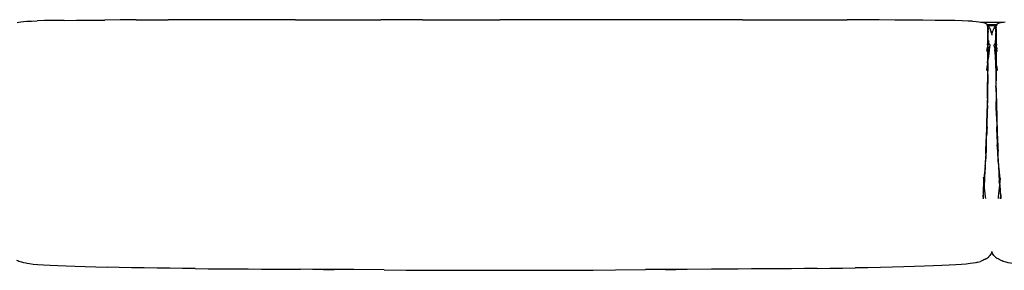
# Model space of a CAD drawing. Units: metres. Extents: x -0.93 to 1.79, y 0.1 to 0.78.
# Drawn here: x -0.24 to 0.44, y 0.6 to 0.78 of the extents above; entities that cross this region are included whole.
import ezdxf

# ---------------------------------------------------------------- set-up
doc = ezdxf.new("R2010")
doc.units = ezdxf.units.M
doc.header["$MEASUREMENT"] = 0

# ---------------------------------------------------------------- blocks, each defined once
blk = doc.blocks.new('ad52f8b5-0d92-4bd1-8d06-1331526d9843')
for p, q in [((-0.11317, 0.77581), (-0.13459, 0.77578)), ((-0.0735, 0.77582), (-0.11317, 0.77581)), ((-0.04684, 0.77582), (-0.0735, 0.77582)), ((-0.04684, 0.77582), (-0.01391, 0.77582)), ((-0.01391, 0.77582), (0.01183, 0.77582)), ((0.04062, 0.77582), (0.01183, 0.77582)), ((0.04062, 0.77582), (0.06136, 0.77582)), ((0.06136, 0.77582), (0.09378, 0.77582)), ((0.1367, 0.77582), (0.09378, 0.77582)), ((0.16648, 0.77582), (0.1367, 0.77582)), ((0.20967, 0.77582), (0.16648, 0.77582)), ((0.22604, 0.77582), (0.20967, 0.77582)), ((0.2344, 0.77582), (0.22604, 0.77582)), ((0.26106, 0.77582), (0.2344, 0.77582)), ((0.26106, 0.77582), (0.30072, 0.77581)), ((0.42485, 0.77423), (0.44081, 0.77423)), ((0.42996, 0.77078), (0.42991, 0.77068)), ((0.43006, 0.77075), (0.43011, 0.77087)), ((0.43097, 0.77063), (0.43119, 0.77035)), ((0.43303, 0.7652), (0.43297, 0.76541)), ((0.42931, 0.75673), (0.4311, 0.75673)), ((0.42997, 0.75645), (0.42996, 0.75709)), ((0.43041, 0.75418), (0.43024, 0.75428)), ((0.43457, 0.75673), (0.43636, 0.75673)), ((0.43542, 0.75428), (0.43525, 0.75418)), ((0.4356, 0.75444), (0.43565, 0.75432)), ((0.43569, 0.75436), (0.43566, 0.75438)), ((0.43569, 0.75422), (0.43572, 0.75428)), ((0.4357, 0.75709), (0.4357, 0.75645)), ((0.43596, 0.75487), (0.43606, 0.75462)), ((0.43616, 0.75586), (0.43636, 0.75596)), ((0.43631, 0.75443), (0.43636, 0.75438)), ((0.43011, 0.75025), (0.43011, 0.75203)), ((0.43555, 0.75025), (0.43556, 0.75203)), ((0.43856, 0.66658), (0.43836, 0.66441)), ((0.43262, 0.61615), (0.43258, 0.61621)), ((0.4326, 0.61624), (0.43263, 0.61617)), ((0.43265, 0.61622), (0.43262, 0.61628)), ((0.43287, 0.61595), (0.43298, 0.61616)), ((0.43301, 0.61622), (0.43304, 0.61628)), ((0.43303, 0.61617), (0.43306, 0.61624)), ((0.43305, 0.61615), (0.43308, 0.61621)), ((-0.0704, 0.60426), (-0.0435, 0.60409)), ((0.17347, 0.60369), (0.19422, 0.60385)), ((0.25795, 0.60426), (0.23974, 0.60415))]:
    blk.add_line(p, q)
at = {"color": 254, "true_color": 0xcccccc}
for p, q in [((0.4291, 0.77243), (0.43656, 0.77243)), ((0.43636, 0.77213), (0.42931, 0.77213)), ((0.43623, 0.77163), (0.42943, 0.77163)), ((0.43613, 0.77153), (0.42954, 0.77153)), ((0.43011, 0.77107), (0.43011, 0.77087)), ((0.43011, 0.77041), (0.43011, 0.77107)), ((0.43011, 0.7693), (0.43011, 0.77087)), ((0.43011, 0.76813), (0.43011, 0.76916)), ((0.43011, 0.76584), (0.43011, 0.76813)), ((0.43026, 0.77084), (0.43026, 0.77098)), ((0.43026, 0.77074), (0.43026, 0.7709)), ((0.43026, 0.77008), (0.43026, 0.76965)), ((0.43026, 0.76968), (0.43026, 0.76919)), ((0.43026, 0.76803), (0.43026, 0.76735)), ((0.4354, 0.77084), (0.4354, 0.77098)), ((0.4354, 0.7709), (0.4354, 0.77074)), ((0.4354, 0.76965), (0.4354, 0.77008)), ((0.4354, 0.76968), (0.4354, 0.76919)), ((0.4354, 0.76803), (0.4354, 0.76735)), ((0.43555, 0.76812), (0.43555, 0.76967)), ((0.43555, 0.76859), (0.43555, 0.76646)), ((0.43555, 0.76812), (0.43555, 0.76508)), ((0.43576, 0.76965), (0.43576, 0.76891)), ((0.43576, 0.76677), (0.43576, 0.76891)), ((0.43011, 0.76329), (0.43011, 0.7654)), ((0.43011, 0.76236), (0.43011, 0.76326)), ((0.43026, 0.76538), (0.43026, 0.76632)), ((0.43026, 0.76213), (0.43026, 0.76328)), ((0.4354, 0.76632), (0.4354, 0.76538)), ((0.4354, 0.76328), (0.4354, 0.76213)), ((0.43555, 0.76646), (0.43555, 0.7654)), ((0.43555, 0.76236), (0.43555, 0.76508)), ((0.43576, 0.76194), (0.43576, 0.76105)), ((0.43107, 0.75883), (0.4293, 0.75883)), ((0.42931, 0.75513), (0.4294, 0.75506)), ((0.42966, 0.75438), (0.4295, 0.75438)), ((0.43108, 0.75913), (0.42957, 0.75913)), ((0.42958, 0.75943), (0.43104, 0.75943)), ((0.4298, 0.75487), (0.4297, 0.75487)), ((0.42996, 0.75772), (0.43, 0.75788)), ((0.42996, 0.75709), (0.42997, 0.75647)), ((0.43008, 0.75499), (0.43013, 0.755)), ((0.43011, 0.75487), (0.43011, 0.75489)), ((0.43021, 0.75482), (0.43031, 0.75477)), ((0.43024, 0.75448), (0.43021, 0.75475)), ((0.43024, 0.75428), (0.43026, 0.7543)), ((0.43046, 0.75496), (0.43034, 0.75498)), ((0.43046, 0.75496), (0.43052, 0.75494)), ((0.43067, 0.7549), (0.43069, 0.75489)), ((0.43083, 0.75501), (0.43082, 0.75507)), ((0.43458, 0.75913), (0.43609, 0.75913)), ((0.43459, 0.75883), (0.43636, 0.75883)), ((0.43463, 0.75943), (0.43609, 0.75943)), ((0.43483, 0.75501), (0.43484, 0.75507)), ((0.43497, 0.75489), (0.43499, 0.7549)), ((0.43532, 0.75498), (0.43514, 0.75494)), ((0.43517, 0.75496), (0.43523, 0.75497)), ((0.43535, 0.755), (0.43523, 0.75497)), ((0.43541, 0.7543), (0.43542, 0.75428)), ((0.43542, 0.75448), (0.43545, 0.75475)), ((0.43553, 0.75484), (0.43547, 0.75479)), ((0.43581, 0.75438), (0.43566, 0.75438)), ((0.4357, 0.75647), (0.4357, 0.75709)), ((0.43576, 0.75438), (0.43576, 0.75444)), ((0.43606, 0.75438), (0.43581, 0.75438)), ((0.43601, 0.75497), (0.43586, 0.75438)), ((0.436, 0.75457), (0.43606, 0.75454)), ((0.43616, 0.75438), (0.43606, 0.75438)), ((0.43636, 0.75545), (0.43627, 0.75536)), ((0.43026, 0.74831), (0.43026, 0.75014)), ((0.4354, 0.74831), (0.4354, 0.75014)), ((0.43011, 0.7382), (0.43011, 0.74033)), ((0.42993, 0.71449), (0.42998, 0.71698)), ((0.43573, 0.71449), (0.43569, 0.71698)), ((0.43631, 0.69949), (0.43622, 0.70197)), ((0.42908, 0.68751), (0.42916, 0.68983)), ((0.43659, 0.68751), (0.4365, 0.68983)), ((0.43727, 0.67698), (0.4374, 0.67505)), ((0.43806, 0.66468), (0.43775, 0.66963)), ((0.42765, 0.66322), (0.42776, 0.66473)), ((0.43801, 0.66322), (0.43791, 0.66473)), ((0.43889, 0.65261), (0.43887, 0.65299)), ((0.43888, 0.65377), (0.43888, 0.65336))]:
    blk.add_line(p, q, dxfattribs=at)
for points in [[(-0.23865, 0.77401, 0), (-0.23758, 0.77423, 0), (-0.2362, 0.77443, 0), (-0.23438, 0.77462, 0), (-0.23197, 0.77478, 0), (-0.22883, 0.77493, 0), (-0.22483, 0.77507, 0)], [(-0.20627, 0.77538, 0), (-0.21367, 0.77529, 0), (-0.21982, 0.77519, 0), (-0.22483, 0.77507, 0)], [(-0.20627, 0.77538, 0), (-0.19778, 0.77546, 0), (-0.18839, 0.77554, 0), (-0.17828, 0.7756, 0)], [(-0.15671, 0.77571, 0), (-0.16766, 0.77566, 0), (-0.17828, 0.7756, 0)], [(-0.15671, 0.77571, 0), (-0.14563, 0.77575, 0), (-0.13459, 0.77578, 0)], [(0.30072, 0.77581, 0), (0.32214, 0.77578, 0), (0.33318, 0.77575, 0)], [(0.41952, 0.77478, 0), (0.41639, 0.77493, 0), (0.41239, 0.77507, 0), (0.40738, 0.77519, 0), (0.40122, 0.77529, 0), (0.39383, 0.77538, 0), (0.38534, 0.77546, 0), (0.37594, 0.77554, 0), (0.36584, 0.7756, 0), (0.35522, 0.77566, 0), (0.34427, 0.77571, 0), (0.33318, 0.77575, 0)], [(0.41952, 0.77478, 0), (0.42193, 0.77462, 0), (0.42376, 0.77443, 0), (0.42513, 0.77423, 0), (0.42621, 0.77401, 0), (0.42621, 0.77397, 0)], [(0.42892, 0.77297, 0), (0.42844, 0.77323, 0), (0.42783, 0.77349, 0), (0.42709, 0.77374, 0), (0.42621, 0.77397, 0)], [(0.43946, 0.77397, 0), (0.43857, 0.77374, 0), (0.43783, 0.77349, 0), (0.43723, 0.77323, 0)], [(0.43946, 0.77397, 0), (0.43946, 0.77401, 0), (0.44053, 0.77423, 0), (0.44191, 0.77443, 0)], [(0.42981, 0.77215, 0), (0.4296, 0.77242, 0), (0.42931, 0.7727, 0), (0.42892, 0.77297, 0)], [(0.43004, 0.77153, 0), (0.42996, 0.77178, 0), (0.42996, 0.77189, 0), (0.42981, 0.77215, 0)], [(0.42991, 0.77038, 0), (0.42996, 0.77051, 0), (0.43001, 0.77063, 0)], [(0.43001, 0.77087, 0), (0.43006, 0.77097, 0), (0.43011, 0.77107, 0), (0.43026, 0.77098, 0), (0.43042, 0.771, 0), (0.43026, 0.77102, 0), (0.43011, 0.77102, 0)], [(0.43009, 0.77086, 0), (0.43004, 0.77109, 0), (0.43004, 0.77135, 0), (0.43004, 0.77153, 0)], [(0.43009, 0.77009, 0), (0.43009, 0.77051, 0), (0.43009, 0.77086, 0)], [(0.43009, 0.77009, 0), (0.43009, 0.76959, 0), (0.43009, 0.76899, 0)], [(0.43011, 0.76939, 0), (0.43011, 0.76878, 0), (0.43009, 0.76959, 0), (0.43011, 0.76939, 0)], [(0.43009, 0.76899, 0), (0.43011, 0.76878, 0), (0.43011, 0.76809, 0), (0.43011, 0.76734, 0), (0.43011, 0.76652, 0)], [(0.43059, 0.77093, 0), (0.43042, 0.77097, 0), (0.43026, 0.77098, 0), (0.43011, 0.77102, 0)], [(0.43011, 0.76652, 0), (0.43011, 0.76557, 0), (0.43011, 0.76454, 0)], [(0.43059, 0.77093, 0), (0.43077, 0.77082, 0), (0.43097, 0.77063, 0)], [(0.43119, 0.77035, 0), (0.43141, 0.76997, 0), (0.43141, 0.76987, 0), (0.43165, 0.76941, 0), (0.4319, 0.76886, 0)], [(0.43291, 0.76563, 0), (0.43267, 0.76647, 0), (0.43241, 0.76731, 0), (0.43241, 0.76748, 0), (0.43215, 0.76822, 0), (0.4319, 0.76886, 0)], [(0.43275, 0.76563, 0), (0.43299, 0.76647, 0), (0.43326, 0.76731, 0), (0.43326, 0.76748, 0), (0.43351, 0.76822, 0)], [(0.43425, 0.76997, 0), (0.43425, 0.76987, 0), (0.43401, 0.76941, 0), (0.43377, 0.76886, 0), (0.43351, 0.76822, 0)], [(0.43489, 0.77082, 0), (0.43469, 0.77063, 0), (0.43448, 0.77035, 0), (0.43425, 0.76997, 0)], [(0.43524, 0.771, 0), (0.4354, 0.77098, 0), (0.43524, 0.77097, 0), (0.43507, 0.77093, 0), (0.43489, 0.77082, 0)], [(0.43524, 0.771, 0), (0.4354, 0.77102, 0), (0.43555, 0.77102, 0)], [(0.43555, 0.77102, 0), (0.4354, 0.77098, 0), (0.43555, 0.77107, 0)], [(0.43555, 0.77087, 0), (0.4356, 0.77075, 0), (0.43566, 0.77063, 0)], [(0.43557, 0.76959, 0), (0.43557, 0.76899, 0), (0.43556, 0.76878, 0), (0.43557, 0.76959, 0), (0.43557, 0.77009, 0)], [(0.43557, 0.76959, 0), (0.43556, 0.76939, 0), (0.43556, 0.76878, 0), (0.43556, 0.76809, 0)], [(0.43557, 0.76899, 0), (0.43557, 0.7683, 0), (0.43556, 0.76809, 0)], [(0.43557, 0.76899, 0), (0.43556, 0.76809, 0), (0.43556, 0.76734, 0)], [(0.43556, 0.76734, 0), (0.43556, 0.76652, 0), (0.43556, 0.76557, 0), (0.43556, 0.76454, 0), (0.43556, 0.76346, 0)], [(0.43571, 0.77178, 0), (0.43562, 0.77153, 0), (0.43562, 0.77135, 0), (0.43557, 0.77113, 0), (0.43557, 0.77086, 0), (0.43562, 0.77135, 0)], [(0.43557, 0.77009, 0), (0.43557, 0.77051, 0), (0.43557, 0.77086, 0), (0.43562, 0.77109, 0), (0.43562, 0.77135, 0)], [(0.43576, 0.77068, 0), (0.43571, 0.77078, 0), (0.43566, 0.77087, 0), (0.4356, 0.77097, 0)], [(0.43566, 0.77063, 0), (0.43571, 0.77051, 0), (0.43576, 0.77038, 0)], [(0.43571, 0.77178, 0), (0.43585, 0.77205, 0), (0.43585, 0.77215, 0), (0.43606, 0.77242, 0)], [(0.43723, 0.77323, 0), (0.43674, 0.77297, 0), (0.43636, 0.77269, 0), (0.43606, 0.77242, 0)], [(0.43011, 0.76454, 0), (0.43011, 0.76346, 0), (0.43011, 0.76231, 0)], [(0.43011, 0.7583, 0), (0.43011, 0.7597, 0), (0.43011, 0.76105, 0), (0.43011, 0.76231, 0)], [(0.43556, 0.75683, 0), (0.43556, 0.7583, 0), (0.43556, 0.7597, 0), (0.43556, 0.76105, 0), (0.43556, 0.76231, 0), (0.43556, 0.76346, 0)], [(0.42931, 0.75621, 0), (0.42951, 0.75609, 0), (0.42931, 0.75617, 0), (0.4296, 0.75613, 0), (0.42931, 0.75627, 0)], [(0.42931, 0.75626, 0), (0.42948, 0.75615, 0), (0.42931, 0.75623, 0)], [(0.42997, 0.75482, 0), (0.42995, 0.75501, 0), (0.4299, 0.75521, 0), (0.42995, 0.75525, 0), (0.42986, 0.75546, 0), (0.42972, 0.75566, 0), (0.4295, 0.75586, 0), (0.42931, 0.75596, 0)], [(0.42939, 0.75447, 0), (0.42944, 0.75449, 0), (0.42936, 0.75443, 0), (0.42931, 0.75438, 0)], [(0.4294, 0.75449, 0), (0.42934, 0.75447, 0), (0.42931, 0.75447, 0)], [(0.42942, 0.75446, 0), (0.42937, 0.75436, 0), (0.42935, 0.75432, 0), (0.42931, 0.75422, 0)], [(0.4294, 0.75449, 0), (0.42947, 0.75451, 0), (0.42942, 0.75446, 0), (0.42946, 0.75456, 0)], [(0.4295, 0.75449, 0), (0.42942, 0.75437, 0), (0.4295, 0.75449, 0), (0.42945, 0.75437, 0), (0.42952, 0.75449, 0), (0.42947, 0.75438, 0)], [(0.42997, 0.75482, 0), (0.42993, 0.7546, 0), (0.4299, 0.75442, 0), (0.42993, 0.75446, 0), (0.42991, 0.75432, 0), (0.42987, 0.75439, 0), (0.4298, 0.75438, 0)], [(0.43087, 0.75472, 0), (0.43062, 0.75273, 0), (0.43036, 0.75058, 0), (0.43034, 0.75086, 0), (0.4301, 0.74829, 0), (0.42984, 0.74587, 0), (0.43007, 0.74855, 0), (0.43034, 0.75086, 0), (0.4306, 0.75302, 0), (0.43036, 0.75058, 0)], [(0.42994, 0.75425, 0), (0.42997, 0.75422, 0), (0.42995, 0.75428, 0), (0.42997, 0.75426, 0), (0.42996, 0.75433, 0)], [(0.43003, 0.75685, 0), (0.42999, 0.75608, 0), (0.42995, 0.75547, 0), (0.42997, 0.75597, 0), (0.42995, 0.7554, 0)], [(0.43003, 0.7545, 0), (0.43001, 0.75438, 0), (0.42997, 0.75436, 0)], [(0.42997, 0.75422, 0), (0.43003, 0.75423, 0), (0.43013, 0.75425, 0), (0.43024, 0.75428, 0)], [(0.43008, 0.75438, 0), (0.43006, 0.75444, 0), (0.43001, 0.75432, 0)], [(0.43003, 0.75685, 0), (0.43005, 0.75758, 0), (0.43008, 0.75852, 0)], [(0.43008, 0.75438, 0), (0.43013, 0.75452, 0), (0.43021, 0.75462, 0)], [(0.43011, 0.7583, 0), (0.43011, 0.75683, 0), (0.43011, 0.75529, 0), (0.43011, 0.75369, 0), (0.43011, 0.75203, 0)], [(0.43021, 0.75462, 0), (0.43029, 0.75472, 0), (0.43038, 0.75481, 0), (0.43049, 0.75484, 0)], [(0.43079, 0.75492, 0), (0.43075, 0.75489, 0), (0.43058, 0.75489, 0), (0.43049, 0.75484, 0)], [(0.43141, 0.75876, 0), (0.43138, 0.75858, 0), (0.43112, 0.75688, 0), (0.43086, 0.75503, 0), (0.43087, 0.75472, 0)], [(0.43454, 0.75688, 0), (0.43428, 0.75858, 0), (0.43425, 0.75877, 0)], [(0.43454, 0.75688, 0), (0.4348, 0.75503, 0), (0.43505, 0.75273, 0), (0.43506, 0.75302, 0), (0.43531, 0.75058, 0), (0.43557, 0.74829, 0)], [(0.43479, 0.75472, 0), (0.43505, 0.75273, 0), (0.43531, 0.75058, 0), (0.43532, 0.75086, 0), (0.43506, 0.75302, 0), (0.4348, 0.75503, 0), (0.43479, 0.75472, 0)], [(0.43488, 0.75492, 0), (0.43491, 0.75489, 0), (0.43499, 0.75489, 0)], [(0.43499, 0.75489, 0), (0.43508, 0.75489, 0), (0.43517, 0.75484, 0)], [(0.43537, 0.75472, 0), (0.43528, 0.75481, 0), (0.43517, 0.75484, 0)], [(0.43537, 0.75472, 0), (0.43546, 0.75462, 0), (0.43554, 0.75452, 0), (0.43559, 0.75438, 0), (0.4356, 0.75444, 0)], [(0.43542, 0.75428, 0), (0.43553, 0.75425, 0), (0.43563, 0.75423, 0), (0.43569, 0.75422, 0), (0.43573, 0.75425, 0)], [(0.43556, 0.75203, 0), (0.43556, 0.75369, 0), (0.43556, 0.75529, 0), (0.43556, 0.75683, 0)], [(0.43559, 0.75852, 0), (0.43561, 0.75758, 0), (0.43563, 0.75685, 0), (0.43568, 0.75608, 0)], [(0.43568, 0.75608, 0), (0.43571, 0.75547, 0), (0.43569, 0.75597, 0), (0.43571, 0.7554, 0)], [(0.43576, 0.75521, 0), (0.43571, 0.75501, 0), (0.43569, 0.75482, 0), (0.43573, 0.7546, 0)], [(0.43572, 0.75428, 0), (0.43569, 0.75426, 0), (0.43571, 0.75433, 0)], [(0.43576, 0.75521, 0), (0.43571, 0.75525, 0), (0.4358, 0.75546, 0), (0.43595, 0.75566, 0), (0.43616, 0.75586, 0)], [(0.43573, 0.75446, 0), (0.43576, 0.75442, 0), (0.43573, 0.7546, 0)], [(0.43573, 0.75446, 0), (0.43575, 0.75432, 0), (0.43579, 0.75439, 0), (0.43586, 0.75438, 0)], [(0.43636, 0.75623, 0), (0.43618, 0.75615, 0), (0.43636, 0.75626, 0), (0.43606, 0.75613, 0)], [(0.43636, 0.75621, 0), (0.43615, 0.75609, 0), (0.43636, 0.75617, 0), (0.43606, 0.75613, 0)], [(0.43619, 0.75438, 0), (0.43614, 0.75449, 0), (0.43619, 0.75438, 0), (0.43614, 0.75449, 0), (0.43606, 0.75462, 0)], [(0.4362, 0.75456, 0), (0.43625, 0.75446, 0), (0.43627, 0.75436, 0), (0.43622, 0.75446, 0), (0.43624, 0.75437, 0)], [(0.43631, 0.75443, 0), (0.43622, 0.75449, 0), (0.43627, 0.75447, 0), (0.4362, 0.75451, 0), (0.43626, 0.75449, 0)], [(0.43636, 0.75447, 0), (0.43633, 0.75447, 0), (0.43626, 0.75449, 0)], [(0.43636, 0.75422, 0), (0.43632, 0.75432, 0), (0.43629, 0.75436, 0)], [(0.43036, 0.75058, 0), (0.4301, 0.74829, 0), (0.43007, 0.74855, 0), (0.42981, 0.74611, 0), (0.42954, 0.74355, 0), (0.42928, 0.74097, 0), (0.42951, 0.74372, 0), (0.42929, 0.74154, 0)], [(0.43011, 0.74241, 0), (0.4301, 0.74457, 0), (0.43011, 0.74654, 0), (0.43011, 0.74845, 0), (0.43011, 0.7503, 0), (0.43011, 0.74834, 0)], [(0.43557, 0.74829, 0), (0.43532, 0.75086, 0), (0.43559, 0.74855, 0), (0.43586, 0.74611, 0)], [(0.43555, 0.74241, 0), (0.43556, 0.74457, 0), (0.43556, 0.74654, 0), (0.43556, 0.74845, 0), (0.43556, 0.7503, 0), (0.43555, 0.74833, 0)], [(0.43638, 0.74154, 0), (0.43616, 0.74372, 0), (0.43638, 0.74097, 0), (0.43612, 0.74355, 0), (0.43586, 0.74611, 0)], [(0.42751, 0.6623, 0), (0.4273, 0.66441, 0), (0.42714, 0.66682, 0), (0.4271, 0.66738, 0)], [(0.42714, 0.66682, 0), (0.42711, 0.66658, 0), (0.4273, 0.66441, 0), (0.42733, 0.66466, 0), (0.42714, 0.66682, 0)], [(0.43856, 0.66658, 0), (0.43852, 0.66682, 0), (0.43856, 0.66739, 0)], [(0.42822, 0.65606, 0), (0.42796, 0.65798, 0), (0.42774, 0.66026, 0), (0.42751, 0.6623, 0)], [(0.43836, 0.66441, 0), (0.43816, 0.6623, 0), (0.43793, 0.66026, 0), (0.4377, 0.65798, 0), (0.43744, 0.65606, 0), (0.43718, 0.65388, 0), (0.43704, 0.65286, 0)], [(0.42685, 0.65341, 0), (0.4268, 0.65299, 0), (0.42683, 0.65336, 0)], [(0.42862, 0.65286, 0), (0.42848, 0.65388, 0), (0.42822, 0.65606, 0)], [(0.43883, 0.65336, 0), (0.43888, 0.653, 0), (0.43881, 0.65341, 0)], [(0.42857, 0.61118, 0), (0.42794, 0.61082, 0), (0.42727, 0.61049, 0), (0.42658, 0.61016, 0), (0.42584, 0.60984, 0), (0.42505, 0.60952, 0)], [(0.42857, 0.61118, 0), (0.42919, 0.61156, 0), (0.42979, 0.61198, 0), (0.43036, 0.61244, 0)], [(0.43036, 0.61244, 0), (0.43091, 0.61294, 0), (0.43091, 0.61302, 0), (0.43144, 0.6135, 0)], [(0.43242, 0.61502, 0), (0.43242, 0.61491, 0), (0.43194, 0.61421, 0), (0.43144, 0.61359, 0), (0.43144, 0.6135, 0)], [(0.43287, 0.61595, 0), (0.43287, 0.6158, 0), (0.43242, 0.61502, 0)], [(0.43264, 0.61609, 0), (0.43279, 0.6158, 0), (0.43279, 0.61595, 0), (0.43268, 0.61616, 0)], [(0.43265, 0.61611, 0), (0.43279, 0.6158, 0), (0.43325, 0.61502, 0)], [(0.43301, 0.61611, 0), (0.43287, 0.6158, 0), (0.43302, 0.61609, 0)], [(0.43422, 0.61359, 0), (0.43372, 0.61421, 0), (0.43325, 0.61491, 0), (0.43325, 0.61502, 0)], [(0.43422, 0.61359, 0), (0.43422, 0.6135, 0), (0.43475, 0.61294, 0), (0.4353, 0.61244, 0), (0.43587, 0.61198, 0)], [(0.43709, 0.61118, 0), (0.43647, 0.61156, 0), (0.43587, 0.61198, 0)], [(0.43909, 0.61016, 0), (0.43839, 0.61049, 0), (0.43773, 0.61082, 0), (0.43709, 0.61118, 0)], [(-0.23548, 0.60889, 0), (-0.23658, 0.60921, 0), (-0.23749, 0.60952, 0), (-0.23828, 0.60984, 0), (-0.23902, 0.61016, 0)], [(-0.23238, 0.60828, 0), (-0.2341, 0.60858, 0), (-0.23548, 0.60889, 0)], [(-0.23238, 0.60828, 0), (-0.23024, 0.60798, 0), (-0.22759, 0.60769, 0), (-0.22435, 0.6074, 0)], [(-0.22435, 0.6074, 0), (-0.22046, 0.60713, 0), (-0.21592, 0.60686, 0), (-0.21077, 0.6066, 0), (-0.20504, 0.60636, 0)], [(-0.20504, 0.60636, 0), (-0.19875, 0.60613, 0), (-0.19193, 0.60591, 0), (-0.1846, 0.60571, 0), (-0.17678, 0.60552, 0)], [(-0.15111, 0.60504, 0), (-0.1599, 0.60519, 0), (-0.1685, 0.60535, 0), (-0.17678, 0.60552, 0)], [(-0.11605, 0.60459, 0), (-0.12482, 0.60468, 0), (-0.13354, 0.60479, 0), (-0.14229, 0.60491, 0), (-0.15111, 0.60504, 0)], [(-0.11605, 0.60459, 0), (-0.10717, 0.6045, 0), (-0.09812, 0.60446, 0), (-0.07967, 0.60432, 0), (-0.0704, 0.60426, 0)], [(-0.02037, 0.60396, 0), (-0.0276, 0.60402, 0), (-0.02037, 0.60393, 0), (-0.03528, 0.60404, 0), (-0.0435, 0.60409, 0)], [(0.01409, 0.60369, 0), (-0.00666, 0.60385, 0), (-0.02037, 0.60396, 0)], [(0.20793, 0.60393, 0), (0.21516, 0.60402, 0), (0.19422, 0.60385, 0)], [(0.23974, 0.60415, 0), (0.22283, 0.60404, 0), (0.20793, 0.60393, 0)], [(0.31237, 0.60468, 0), (0.30361, 0.60459, 0), (0.29473, 0.6045, 0), (0.28567, 0.60446, 0), (0.26722, 0.60432, 0), (0.25795, 0.60426, 0)], [(0.31237, 0.60468, 0), (0.32109, 0.60479, 0), (0.32985, 0.60491, 0), (0.33867, 0.60504, 0)], [(0.37216, 0.60571, 0), (0.36433, 0.60552, 0), (0.35606, 0.60535, 0), (0.34745, 0.60519, 0), (0.33867, 0.60504, 0)], [(0.39259, 0.60636, 0), (0.38631, 0.60613, 0), (0.37949, 0.60591, 0), (0.37216, 0.60571, 0)], [(0.41515, 0.60769, 0), (0.41191, 0.6074, 0), (0.40801, 0.60713, 0), (0.40348, 0.60686, 0), (0.39833, 0.6066, 0), (0.39259, 0.60636, 0)], [(0.42303, 0.60889, 0), (0.42166, 0.60858, 0), (0.41994, 0.60828, 0), (0.4178, 0.60798, 0), (0.41515, 0.60769, 0)], [(0.42303, 0.60889, 0), (0.42414, 0.60921, 0), (0.42505, 0.60952, 0)], [(0.45052, 0.60769, 0), (0.44787, 0.60798, 0), (0.44572, 0.60828, 0), (0.44401, 0.60858, 0), (0.44263, 0.60889, 0), (0.44153, 0.60921, 0), (0.44061, 0.60952, 0), (0.43982, 0.60984, 0), (0.43909, 0.61016, 0)], [(0.01409, 0.60369, 0), (0.02935, 0.60359, 0), (0.04624, 0.60351, 0), (0.05524, 0.60347, 0)], [(0.05524, 0.60347, 0), (0.06458, 0.60345, 0), (0.08393, 0.60341, 0)], [(0.08393, 0.60341, 0), (0.09378, 0.60341, 0), (0.10363, 0.60341, 0), (0.11339, 0.60343, 0)], [(0.11339, 0.60343, 0), (0.12298, 0.60345, 0), (0.13232, 0.60347, 0)], [(0.13232, 0.60347, 0), (0.14132, 0.60351, 0), (0.15821, 0.60359, 0), (0.17347, 0.60369, 0)]]:
    blk.add_polyline3d(points)
for points in [[(0.42991, 0.76994, 0), (0.42991, 0.77068, 0), (0.42991, 0.77038, 0)], [(0.42991, 0.76606, 0), (0.42991, 0.76891, 0), (0.42991, 0.77038, 0)], [(0.42991, 0.76611, 0), (0.42991, 0.76763, 0), (0.42991, 0.7697, 0), (0.42991, 0.76994, 0)], [(0.43011, 0.77041, 0), (0.43011, 0.77019, 0), (0.43011, 0.76916, 0)], [(0.43011, 0.7693, 0), (0.43011, 0.76646, 0), (0.43011, 0.7654, 0)], [(0.43555, 0.77102, 0), (0.43555, 0.77107, 0), (0.43555, 0.77041, 0)], [(0.43555, 0.77102, 0), (0.43555, 0.77087, 0), (0.43555, 0.77048, 0)], [(0.43555, 0.76859, 0), (0.43555, 0.7693, 0), (0.43555, 0.77048, 0)], [(0.43555, 0.76967, 0), (0.43555, 0.77019, 0), (0.43555, 0.77041, 0)], [(0.43576, 0.77053, 0), (0.43576, 0.77068, 0), (0.43576, 0.77043, 0)], [(0.43576, 0.76965, 0), (0.43576, 0.77038, 0), (0.43576, 0.77053, 0)], [(0.43576, 0.76867, 0), (0.43576, 0.7697, 0), (0.43576, 0.77043, 0)], [(0.43576, 0.76867, 0), (0.43576, 0.76763, 0), (0.43576, 0.76687, 0)], [(0.43576, 0.76687, 0), (0.43576, 0.76459, 0), (0.43576, 0.76194, 0)], [(0.43576, 0.764, 0), (0.43576, 0.76606, 0), (0.43576, 0.76677, 0)], [(0.42991, 0.76611, 0), (0.42991, 0.76459, 0), (0.42991, 0.76371, 0)], [(0.42991, 0.76606, 0), (0.42991, 0.76297, 0), (0.42991, 0.76194, 0), (0.42991, 0.76371, 0)], [(0.42991, 0.75848, 0), (0.42991, 0.76105, 0), (0.42991, 0.76194, 0), (0.42991, 0.76059, 0), (0.42991, 0.75921, 0)], [(0.43, 0.75788, 0), (0.43004, 0.75813, 0), (0.43008, 0.75852, 0), (0.43009, 0.75908, 0), (0.4301, 0.75979, 0)], [(0.4301, 0.75979, 0), (0.43011, 0.7606, 0), (0.43011, 0.76145, 0), (0.43011, 0.76236, 0)], [(0.43011, 0.76584, 0), (0.43011, 0.76508, 0), (0.43011, 0.76326, 0)], [(0.43011, 0.75352, 0), (0.43011, 0.7551, 0), (0.43011, 0.75664, 0), (0.43011, 0.7581, 0), (0.43011, 0.75951, 0), (0.43011, 0.76088, 0), (0.43011, 0.76223, 0), (0.43011, 0.76329, 0)], [(0.43057, 0.76149, 0), (0.43056, 0.76061, 0), (0.43054, 0.75975, 0)], [(0.43509, 0.76149, 0), (0.4351, 0.76061, 0), (0.43512, 0.75975, 0)], [(0.43555, 0.76088, 0), (0.43555, 0.76223, 0), (0.43555, 0.7654, 0)], [(0.43555, 0.76236, 0), (0.43555, 0.76145, 0), (0.43555, 0.7606, 0), (0.43556, 0.75979, 0), (0.43557, 0.75908, 0)], [(0.43555, 0.75664, 0), (0.43555, 0.7581, 0), (0.43555, 0.75951, 0), (0.43555, 0.76088, 0)], [(0.43576, 0.76105, 0), (0.43576, 0.75762, 0), (0.43571, 0.75705, 0), (0.4357, 0.75645, 0)], [(0.43576, 0.764, 0), (0.43576, 0.76194, 0), (0.43576, 0.76059, 0)], [(0.43576, 0.75481, 0), (0.43576, 0.75634, 0), (0.43576, 0.7578, 0), (0.43576, 0.75921, 0), (0.43576, 0.76059, 0)], [(0.4293, 0.75425, 0), (0.42931, 0.75428, 0), (0.42933, 0.7543, 0), (0.42935, 0.75433, 0), (0.42937, 0.75435, 0), (0.4294, 0.75436, 0), (0.42942, 0.75437, 0)], [(0.42931, 0.75545, 0), (0.4296, 0.75516, 0), (0.42962, 0.75545, 0)], [(0.42931, 0.75447, 0), (0.42939, 0.75448, 0), (0.42947, 0.75449, 0), (0.42954, 0.75451, 0), (0.4296, 0.75454, 0)], [(0.42939, 0.75447, 0), (0.42934, 0.75443, 0), (0.42931, 0.75439, 0)], [(0.42931, 0.75443, 0), (0.42936, 0.75443, 0), (0.42944, 0.75444, 0), (0.42953, 0.75446, 0)], [(0.42939, 0.75447, 0), (0.42943, 0.75452, 0), (0.42946, 0.75456, 0), (0.42948, 0.75459, 0)], [(0.42971, 0.75443, 0), (0.42967, 0.75449, 0), (0.42961, 0.7546, 0), (0.42955, 0.75474, 0), (0.42947, 0.75489, 0), (0.4294, 0.75506, 0)], [(0.42955, 0.75472, 0), (0.42953, 0.7547, 0), (0.42952, 0.75467, 0), (0.4295, 0.75465, 0), (0.4295, 0.75462, 0), (0.42948, 0.75459, 0)], [(0.42953, 0.75446, 0), (0.42961, 0.75448, 0), (0.42968, 0.7545, 0), (0.42974, 0.75454, 0), (0.42979, 0.75458, 0)], [(0.42955, 0.75472, 0), (0.42958, 0.75475, 0), (0.4296, 0.75477, 0), (0.42963, 0.75479, 0)], [(0.42962, 0.75524, 0), (0.4296, 0.75516, 0), (0.42965, 0.75497, 0)], [(0.42971, 0.75461, 0), (0.42966, 0.75457, 0), (0.4296, 0.75454, 0)], [(0.4297, 0.75487, 0), (0.42965, 0.75482, 0), (0.42963, 0.75479, 0)], [(0.4298, 0.75438, 0), (0.42975, 0.75457, 0), (0.42965, 0.75497, 0)], [(0.42997, 0.75465, 0), (0.42995, 0.75442, 0), (0.42993, 0.75438, 0), (0.42966, 0.75438, 0)], [(0.42984, 0.75479, 0), (0.42981, 0.75475, 0), (0.42978, 0.7547, 0), (0.42975, 0.75466, 0), (0.42971, 0.75461, 0)], [(0.42984, 0.75469, 0), (0.42978, 0.75438, 0), (0.42975, 0.75439, 0), (0.42971, 0.75443, 0)], [(0.42991, 0.75487, 0), (0.42985, 0.75487, 0), (0.42979, 0.75486, 0), (0.42982, 0.75489, 0), (0.42984, 0.75492, 0), (0.42986, 0.75495, 0), (0.42989, 0.75497, 0), (0.42993, 0.75498, 0), (0.42994, 0.75468, 0), (0.42993, 0.75446, 0)], [(0.42994, 0.75475, 0), (0.42991, 0.75471, 0), (0.42987, 0.75467, 0), (0.42984, 0.75462, 0), (0.42979, 0.75458, 0)], [(0.42984, 0.75479, 0), (0.42987, 0.75483, 0), (0.4299, 0.75487, 0)], [(0.42987, 0.75459, 0), (0.42986, 0.75443, 0), (0.42987, 0.75439, 0)], [(0.4299, 0.75487, 0), (0.42992, 0.7549, 0), (0.42995, 0.75493, 0), (0.42998, 0.75495, 0), (0.43001, 0.75497, 0), (0.43004, 0.75499, 0)], [(0.42991, 0.75921, 0), (0.42991, 0.7578, 0), (0.42991, 0.75634, 0), (0.42991, 0.75481, 0), (0.42991, 0.75322, 0), (0.42991, 0.7516, 0)], [(0.42997, 0.75465, 0), (0.42997, 0.75496, 0), (0.42997, 0.75537, 0), (0.42997, 0.75587, 0), (0.42997, 0.75645, 0), (0.42995, 0.75705, 0), (0.42991, 0.75762, 0), (0.42991, 0.75848, 0)], [(0.42991, 0.75487, 0), (0.43011, 0.75487, 0), (0.43011, 0.75492, 0)], [(0.42991, 0.75454, 0), (0.42991, 0.75451, 0), (0.42991, 0.75475, 0)], [(0.42991, 0.75457, 0), (0.42991, 0.75443, 0), (0.42991, 0.75444, 0)], [(0.43001, 0.75432, 0), (0.43001, 0.75438, 0), (0.42993, 0.75438, 0), (0.42991, 0.7544, 0), (0.42991, 0.75442, 0), (0.42991, 0.75438, 0)], [(0.42997, 0.75423, 0), (0.42995, 0.75428, 0), (0.42994, 0.75425, 0), (0.42992, 0.75432, 0), (0.42993, 0.75446, 0)], [(0.42993, 0.75498, 0), (0.42996, 0.755, 0), (0.43, 0.75501, 0), (0.43005, 0.75501, 0), (0.4301, 0.75501, 0), (0.43011, 0.75499, 0), (0.43004, 0.75499, 0)], [(0.42994, 0.75475, 0), (0.42998, 0.75479, 0), (0.43001, 0.75483, 0), (0.43004, 0.75486, 0)], [(0.42995, 0.75499, 0), (0.42995, 0.7554, 0), (0.42996, 0.7559, 0), (0.42999, 0.75647, 0), (0.43001, 0.75589, 0)], [(0.42997, 0.75436, 0), (0.42997, 0.7544, 0), (0.42995, 0.75442, 0), (0.42996, 0.75446, 0)], [(0.42996, 0.75447, 0), (0.43, 0.75457, 0), (0.43004, 0.75466, 0), (0.43002, 0.75497, 0)], [(0.42997, 0.75443, 0), (0.42997, 0.75429, 0), (0.42996, 0.75433, 0)], [(0.42996, 0.75433, 0), (0.42996, 0.75438, 0), (0.42999, 0.75442, 0), (0.43001, 0.75438, 0)], [(0.42997, 0.75436, 0), (0.42997, 0.75431, 0), (0.42997, 0.75426, 0), (0.42997, 0.75422, 0)], [(0.43003, 0.75423, 0), (0.43003, 0.75427, 0), (0.43001, 0.75432, 0)], [(0.43004, 0.75466, 0), (0.43007, 0.75474, 0), (0.43009, 0.75481, 0)], [(0.43006, 0.75489, 0), (0.43009, 0.75491, 0), (0.43013, 0.75492, 0), (0.43016, 0.75493, 0)], [(0.43009, 0.75481, 0), (0.4301, 0.75486, 0), (0.43011, 0.75492, 0), (0.43011, 0.75494, 0)], [(0.4301, 0.75501, 0), (0.43015, 0.75501, 0), (0.43025, 0.75501, 0), (0.43031, 0.755, 0)], [(0.43011, 0.75501, 0), (0.43011, 0.75499, 0), (0.43013, 0.755, 0), (0.43018, 0.755, 0), (0.43023, 0.75499, 0), (0.43028, 0.75499, 0), (0.43034, 0.75498, 0)], [(0.43011, 0.75491, 0), (0.43011, 0.75489, 0), (0.43011, 0.75492, 0), (0.43011, 0.75497, 0), (0.43011, 0.75494, 0)], [(0.43019, 0.75479, 0), (0.43016, 0.75482, 0), (0.43016, 0.75484, 0), (0.43011, 0.75487, 0), (0.43013, 0.75484, 0), (0.43021, 0.75482, 0)], [(0.43011, 0.7464, 0), (0.43011, 0.74834, 0), (0.43011, 0.75025, 0), (0.43011, 0.75189, 0), (0.43011, 0.75352, 0)], [(0.43031, 0.755, 0), (0.43037, 0.75499, 0), (0.4305, 0.75496, 0)], [(0.43035, 0.75432, 0), (0.43041, 0.75418, 0), (0.43035, 0.75452, 0), (0.43031, 0.75483, 0)], [(0.43061, 0.75442, 0), (0.43052, 0.7543, 0), (0.43041, 0.75418, 0)], [(0.43073, 0.75426, 0), (0.43067, 0.75422, 0), (0.43058, 0.75416, 0), (0.43052, 0.75414, 0), (0.43047, 0.75414, 0), (0.43044, 0.75416, 0), (0.43041, 0.75418, 0)], [(0.43061, 0.75442, 0), (0.43069, 0.75454, 0), (0.43075, 0.75464, 0), (0.43079, 0.75473, 0)], [(0.43086, 0.75513, 0), (0.43084, 0.75519, 0), (0.43082, 0.75524, 0)], [(0.43087, 0.75528, 0), (0.43086, 0.75533, 0), (0.43083, 0.75542, 0)], [(0.43479, 0.75528, 0), (0.4348, 0.75533, 0), (0.43483, 0.75542, 0)], [(0.4348, 0.75513, 0), (0.43482, 0.75519, 0), (0.43485, 0.75524, 0)], [(0.43487, 0.75473, 0), (0.43491, 0.75464, 0), (0.43497, 0.75454, 0)], [(0.43494, 0.75426, 0), (0.43499, 0.75422, 0), (0.43508, 0.75416, 0), (0.43514, 0.75414, 0), (0.43519, 0.75414, 0), (0.43522, 0.75416, 0), (0.43525, 0.75418, 0), (0.43531, 0.75452, 0), (0.43535, 0.75483, 0)], [(0.43531, 0.75432, 0), (0.43525, 0.75418, 0), (0.43515, 0.7543, 0), (0.43505, 0.75442, 0), (0.43497, 0.75454, 0)], [(0.43548, 0.755, 0), (0.43543, 0.75499, 0), (0.43532, 0.75498, 0)], [(0.43535, 0.755, 0), (0.43546, 0.75501, 0), (0.43552, 0.75501, 0)], [(0.43561, 0.75487, 0), (0.43555, 0.75487, 0), (0.43535, 0.75477, 0)], [(0.43555, 0.75497, 0), (0.43558, 0.75499, 0), (0.43553, 0.755, 0), (0.43548, 0.755, 0)], [(0.4355, 0.75493, 0), (0.43554, 0.75492, 0), (0.43557, 0.75491, 0), (0.4356, 0.75489, 0)], [(0.43561, 0.75501, 0), (0.43557, 0.75501, 0), (0.43552, 0.75501, 0)], [(0.43562, 0.75466, 0), (0.43559, 0.75474, 0), (0.43557, 0.75481, 0), (0.43555, 0.75487, 0), (0.43553, 0.75484, 0)], [(0.43555, 0.75189, 0), (0.43555, 0.75352, 0), (0.43555, 0.7551, 0), (0.43555, 0.75664, 0)], [(0.43555, 0.75501, 0), (0.43555, 0.75499, 0), (0.43555, 0.75501, 0)], [(0.43555, 0.75494, 0), (0.43555, 0.75497, 0), (0.43558, 0.75499, 0), (0.43562, 0.75499, 0), (0.43566, 0.75497, 0), (0.43569, 0.75495, 0), (0.43571, 0.75493, 0)], [(0.43555, 0.75497, 0), (0.43556, 0.75486, 0), (0.43555, 0.75489, 0), (0.43555, 0.75491, 0), (0.43555, 0.75489, 0)], [(0.43555, 0.75487, 0), (0.43555, 0.7549, 0), (0.43555, 0.75494, 0)], [(0.43562, 0.75813, 0), (0.43559, 0.75852, 0), (0.43557, 0.75908, 0)], [(0.43561, 0.75501, 0), (0.43566, 0.75501, 0), (0.4357, 0.755, 0), (0.43574, 0.75498, 0), (0.43577, 0.75497, 0)], [(0.43562, 0.75813, 0), (0.43566, 0.75788, 0), (0.43571, 0.75772, 0)], [(0.43564, 0.75497, 0), (0.43562, 0.75466, 0), (0.43566, 0.75457, 0), (0.43571, 0.75447, 0)], [(0.43572, 0.75475, 0), (0.43569, 0.75479, 0), (0.43566, 0.75483, 0), (0.43563, 0.75486, 0), (0.43566, 0.75487, 0)], [(0.43563, 0.75423, 0), (0.43564, 0.75427, 0), (0.43565, 0.75432, 0)], [(0.43567, 0.75442, 0), (0.43566, 0.75438, 0), (0.43565, 0.75432, 0)], [(0.43571, 0.7554, 0), (0.4357, 0.7559, 0), (0.43567, 0.75647, 0), (0.43566, 0.75589, 0)], [(0.43591, 0.75487, 0), (0.43581, 0.75487, 0), (0.43566, 0.75487, 0)], [(0.4357, 0.75645, 0), (0.43569, 0.75587, 0), (0.43569, 0.75537, 0), (0.43569, 0.75496, 0)], [(0.43569, 0.75496, 0), (0.43569, 0.75465, 0), (0.43569, 0.75443, 0), (0.43569, 0.75429, 0), (0.43569, 0.75423, 0), (0.43569, 0.75426, 0), (0.43569, 0.75431, 0), (0.43569, 0.75436, 0)], [(0.4357, 0.75446, 0), (0.43571, 0.75442, 0), (0.43569, 0.7544, 0), (0.43569, 0.75436, 0)], [(0.43571, 0.75433, 0), (0.4357, 0.75438, 0), (0.43571, 0.75442, 0), (0.43576, 0.75438, 0), (0.43576, 0.75457, 0)], [(0.43571, 0.7554, 0), (0.43572, 0.75499, 0), (0.43573, 0.75468, 0), (0.43574, 0.75446, 0)], [(0.43579, 0.75483, 0), (0.43577, 0.75487, 0), (0.43574, 0.7549, 0), (0.43571, 0.75493, 0)], [(0.43571, 0.75433, 0), (0.43572, 0.75428, 0), (0.43574, 0.75426, 0), (0.43574, 0.75432, 0), (0.43574, 0.75446, 0)], [(0.43606, 0.75448, 0), (0.43599, 0.7545, 0), (0.43592, 0.75454, 0), (0.43587, 0.75458, 0), (0.43583, 0.75462, 0), (0.43579, 0.75467, 0), (0.43575, 0.75471, 0), (0.43572, 0.75475, 0)], [(0.43575, 0.75475, 0), (0.43576, 0.75451, 0), (0.43576, 0.75454, 0)], [(0.43576, 0.75481, 0), (0.43576, 0.75322, 0), (0.43576, 0.7516, 0), (0.43576, 0.74996, 0), (0.43576, 0.74804, 0), (0.43576, 0.74611, 0)], [(0.43577, 0.75497, 0), (0.4358, 0.75495, 0), (0.43582, 0.75492, 0), (0.43585, 0.75489, 0), (0.43587, 0.75486, 0)], [(0.43579, 0.75483, 0), (0.43582, 0.75479, 0), (0.43585, 0.75475, 0), (0.43588, 0.7547, 0), (0.43591, 0.75466, 0)], [(0.43579, 0.75459, 0), (0.4358, 0.75443, 0), (0.43579, 0.75439, 0)], [(0.43612, 0.75474, 0), (0.43605, 0.7546, 0), (0.43599, 0.75449, 0), (0.43595, 0.75443, 0), (0.43591, 0.75439, 0), (0.43589, 0.75438, 0), (0.43582, 0.75469, 0)], [(0.43591, 0.75487, 0), (0.43596, 0.75487, 0), (0.43604, 0.75479, 0), (0.43606, 0.75477, 0)], [(0.436, 0.75457, 0), (0.43595, 0.75461, 0), (0.43591, 0.75466, 0)], [(0.43601, 0.75497, 0), (0.43606, 0.75516, 0), (0.43627, 0.75536, 0)], [(0.43605, 0.75544, 0), (0.43606, 0.75516, 0), (0.43605, 0.75524, 0)], [(0.43616, 0.75465, 0), (0.43615, 0.75467, 0), (0.43613, 0.7547, 0), (0.43611, 0.75472, 0), (0.43609, 0.75475, 0), (0.43606, 0.75477, 0)], [(0.4362, 0.75456, 0), (0.43623, 0.75452, 0), (0.43627, 0.75448, 0), (0.4362, 0.75449, 0), (0.43613, 0.75451, 0), (0.43606, 0.75454, 0)], [(0.43636, 0.75443, 0), (0.43631, 0.75443, 0), (0.43622, 0.75444, 0), (0.43614, 0.75446, 0), (0.43606, 0.75448, 0)], [(0.43612, 0.75474, 0), (0.43619, 0.75489, 0), (0.43627, 0.75506, 0), (0.43636, 0.75513, 0)], [(0.4362, 0.75456, 0), (0.43618, 0.75459, 0), (0.43617, 0.75462, 0), (0.43616, 0.75465, 0)], [(0.43624, 0.75437, 0), (0.43627, 0.75436, 0), (0.43629, 0.75435, 0), (0.43632, 0.75433, 0)], [(0.43635, 0.75447, 0), (0.43627, 0.75448, 0), (0.43632, 0.75443, 0), (0.43636, 0.75439, 0)], [(0.43632, 0.75433, 0), (0.43634, 0.7543, 0), (0.43635, 0.75428, 0), (0.43636, 0.75425, 0)], [(0.4297, 0.7217, 0), (0.42973, 0.72398, 0), (0.42976, 0.72615, 0), (0.42979, 0.72818, 0), (0.42983, 0.7301, 0), (0.42987, 0.73195, 0), (0.42991, 0.73376, 0), (0.42991, 0.73589, 0), (0.42991, 0.73801, 0), (0.42991, 0.7401, 0), (0.42991, 0.74215, 0), (0.42991, 0.74415, 0), (0.42991, 0.74611, 0), (0.42991, 0.74804, 0), (0.42991, 0.74996, 0), (0.42991, 0.7516, 0)], [(0.43011, 0.7464, 0), (0.43011, 0.74443, 0), (0.43011, 0.74241, 0), (0.43011, 0.74033, 0)], [(0.43555, 0.74833, 0), (0.43555, 0.75025, 0), (0.43555, 0.75189, 0)], [(0.43555, 0.74833, 0), (0.43555, 0.7464, 0), (0.43555, 0.74443, 0), (0.43555, 0.74241, 0), (0.43555, 0.74033, 0), (0.43555, 0.7382, 0), (0.43555, 0.73604, 0), (0.43555, 0.73385, 0), (0.43559, 0.73204, 0), (0.43563, 0.7302, 0)], [(0.43576, 0.74611, 0), (0.43576, 0.74415, 0), (0.43576, 0.74215, 0), (0.43576, 0.7401, 0), (0.43576, 0.73801, 0)], [(0.43011, 0.7382, 0), (0.43011, 0.73604, 0), (0.43011, 0.73385, 0), (0.43007, 0.73204, 0)], [(0.43576, 0.73801, 0), (0.43576, 0.73589, 0), (0.43576, 0.73376, 0)], [(0.43596, 0.7217, 0), (0.43593, 0.72398, 0), (0.4359, 0.72615, 0), (0.43587, 0.72818, 0), (0.43583, 0.7301, 0), (0.43579, 0.73195, 0), (0.43576, 0.73376, 0)], [(0.42994, 0.72407, 0), (0.42997, 0.72624, 0), (0.43, 0.72827, 0), (0.43003, 0.7302, 0), (0.43007, 0.73204, 0)], [(0.4357, 0.72624, 0), (0.43566, 0.72827, 0), (0.43563, 0.7302, 0)], [(0.4357, 0.72624, 0), (0.43573, 0.72407, 0), (0.43575, 0.72179, 0), (0.43578, 0.71944, 0)], [(0.4297, 0.7217, 0), (0.42968, 0.71935, 0), (0.42965, 0.71696, 0), (0.4296, 0.71445, 0)], [(0.4298, 0.71452, 0), (0.42986, 0.71705, 0), (0.42988, 0.71944, 0)], [(0.42988, 0.71944, 0), (0.42991, 0.72179, 0), (0.42994, 0.72407, 0)], [(0.43598, 0.70947, 0), (0.43591, 0.712, 0), (0.43586, 0.71452, 0), (0.43581, 0.71705, 0), (0.43578, 0.71944, 0)], [(0.43596, 0.7217, 0), (0.43599, 0.71935, 0), (0.43601, 0.71696, 0), (0.43606, 0.71445, 0), (0.43612, 0.71195, 0), (0.43617, 0.70945, 0)], [(0.42921, 0.69955, 0), (0.42929, 0.70201, 0), (0.42936, 0.70448, 0), (0.42943, 0.70696, 0), (0.42949, 0.70945, 0), (0.42955, 0.71195, 0), (0.4296, 0.71445, 0)], [(0.42944, 0.70197, 0), (0.42953, 0.70446, 0), (0.42962, 0.70696, 0), (0.42969, 0.70947, 0), (0.42975, 0.712, 0), (0.4298, 0.71452, 0)], [(0.43598, 0.70947, 0), (0.43605, 0.70696, 0), (0.43613, 0.70446, 0), (0.43622, 0.70197, 0)], [(0.43617, 0.70945, 0), (0.43623, 0.70696, 0), (0.4363, 0.70448, 0), (0.43637, 0.70201, 0)], [(0.42852, 0.68326, 0), (0.42863, 0.68538, 0), (0.42873, 0.68752, 0), (0.42883, 0.68991, 0), (0.42893, 0.6923, 0), (0.42903, 0.6947, 0), (0.42912, 0.69712, 0), (0.42921, 0.69955, 0)], [(0.42944, 0.70197, 0), (0.42935, 0.69949, 0), (0.42926, 0.69704, 0)], [(0.43657, 0.69221, 0), (0.43649, 0.69462, 0), (0.4364, 0.69704, 0), (0.43631, 0.69949, 0)], [(0.43637, 0.70201, 0), (0.43645, 0.69955, 0), (0.43654, 0.69712, 0), (0.43663, 0.6947, 0)], [(0.42893, 0.68744, 0), (0.42901, 0.68982, 0), (0.42909, 0.69221, 0), (0.42917, 0.69462, 0), (0.42926, 0.69704, 0)], [(0.43673, 0.68744, 0), (0.43665, 0.68982, 0), (0.43657, 0.69221, 0)], [(0.43663, 0.6947, 0), (0.43673, 0.6923, 0), (0.43683, 0.68991, 0), (0.43693, 0.68752, 0), (0.43704, 0.68538, 0)], [(0.42893, 0.68744, 0), (0.42883, 0.68527, 0), (0.42873, 0.68313, 0), (0.42862, 0.68102, 0), (0.42851, 0.67896, 0)], [(0.43704, 0.68102, 0), (0.43694, 0.68313, 0), (0.43683, 0.68527, 0), (0.43673, 0.68744, 0)], [(0.43734, 0.67912, 0), (0.43724, 0.68116, 0), (0.43714, 0.68326, 0), (0.43704, 0.68538, 0)], [(0.42852, 0.68326, 0), (0.42842, 0.68116, 0), (0.42832, 0.67912, 0), (0.42822, 0.67715, 0), (0.42811, 0.67522, 0), (0.42801, 0.67333, 0), (0.42791, 0.67145, 0)], [(0.42827, 0.67505, 0), (0.42839, 0.67698, 0), (0.42851, 0.67896, 0)], [(0.43727, 0.67698, 0), (0.43716, 0.67896, 0), (0.43704, 0.68102, 0)], [(0.43765, 0.67333, 0), (0.43755, 0.67522, 0), (0.43745, 0.67715, 0), (0.43734, 0.67912, 0)], [(0.42827, 0.67505, 0), (0.42814, 0.67316, 0), (0.42801, 0.67128, 0), (0.42781, 0.66798, 0)], [(0.42807, 0.66962, 0), (0.42818, 0.67134, 0), (0.4283, 0.67315, 0)], [(0.43736, 0.67315, 0), (0.43748, 0.67134, 0), (0.43759, 0.66962, 0)], [(0.4374, 0.67505, 0), (0.43752, 0.67316, 0), (0.43765, 0.67128, 0), (0.43775, 0.66963, 0)], [(0.43765, 0.67333, 0), (0.43775, 0.67145, 0), (0.43801, 0.66815, 0)], [(0.42689, 0.65708, 0), (0.42695, 0.65819, 0), (0.42702, 0.65937, 0), (0.4271, 0.66065, 0), (0.4272, 0.66201, 0), (0.42729, 0.66342, 0), (0.4274, 0.66485, 0), (0.42791, 0.67145, 0)], [(0.42781, 0.66798, 0), (0.4276, 0.66468, 0), (0.4275, 0.66323, 0), (0.4274, 0.6618, 0), (0.4273, 0.66043, 0)], [(0.43801, 0.66815, 0), (0.43827, 0.66485, 0), (0.43837, 0.66342, 0)], [(0.42688, 0.65405, 0), (0.42688, 0.65439, 0), (0.42688, 0.65475, 0), (0.42696, 0.65578, 0), (0.42704, 0.65684, 0), (0.42712, 0.65795, 0), (0.42721, 0.65914, 0), (0.4273, 0.66043, 0)], [(0.43806, 0.66468, 0), (0.43816, 0.66323, 0), (0.43826, 0.6618, 0), (0.43836, 0.66043, 0)], [(0.43836, 0.66043, 0), (0.43845, 0.65914, 0), (0.43854, 0.65795, 0), (0.43862, 0.65684, 0), (0.4387, 0.65578, 0)], [(0.43883, 0.65602, 0), (0.43877, 0.65708, 0), (0.43871, 0.65819, 0), (0.43864, 0.65937, 0), (0.43856, 0.66065, 0), (0.43847, 0.66201, 0), (0.43837, 0.66342, 0)], [(0.42689, 0.65708, 0), (0.42683, 0.65602, 0), (0.42678, 0.65499, 0), (0.42678, 0.65459, 0)], [(0.42678, 0.65459, 0), (0.42678, 0.65336, 0), (0.42682, 0.65301, 0), (0.42684, 0.65265, 0)], [(0.42678, 0.653, 0), (0.42681, 0.65335, 0), (0.4268, 0.65299, 0), (0.42678, 0.65261, 0)], [(0.42688, 0.65405, 0), (0.42688, 0.65376, 0), (0.42687, 0.65354, 0), (0.42685, 0.65341, 0), (0.42683, 0.65336, 0), (0.42686, 0.65303, 0), (0.42691, 0.65269, 0)], [(0.4387, 0.65578, 0), (0.43878, 0.65475, 0), (0.43878, 0.65439, 0), (0.43878, 0.65405, 0)], [(0.43875, 0.65269, 0), (0.4388, 0.65303, 0), (0.43886, 0.65335, 0)], [(0.43886, 0.65335, 0), (0.43888, 0.653, 0), (0.43883, 0.65336, 0), (0.43881, 0.65341, 0), (0.4388, 0.65354, 0), (0.43879, 0.65376, 0), (0.43878, 0.65405, 0)], [(0.43882, 0.65265, 0), (0.43884, 0.65301, 0), (0.43888, 0.65336, 0)], [(0.43883, 0.65602, 0), (0.43888, 0.65499, 0), (0.43888, 0.65377, 0)]]:
    blk.add_polyline3d(points, dxfattribs=at)

msp = doc.modelspace()

# ---------------------------------------------------------------- block references
msp.add_blockref('ad52f8b5-0d92-4bd1-8d06-1331526d9843', (0, 0))

doc.saveas('drawing.dxf')
